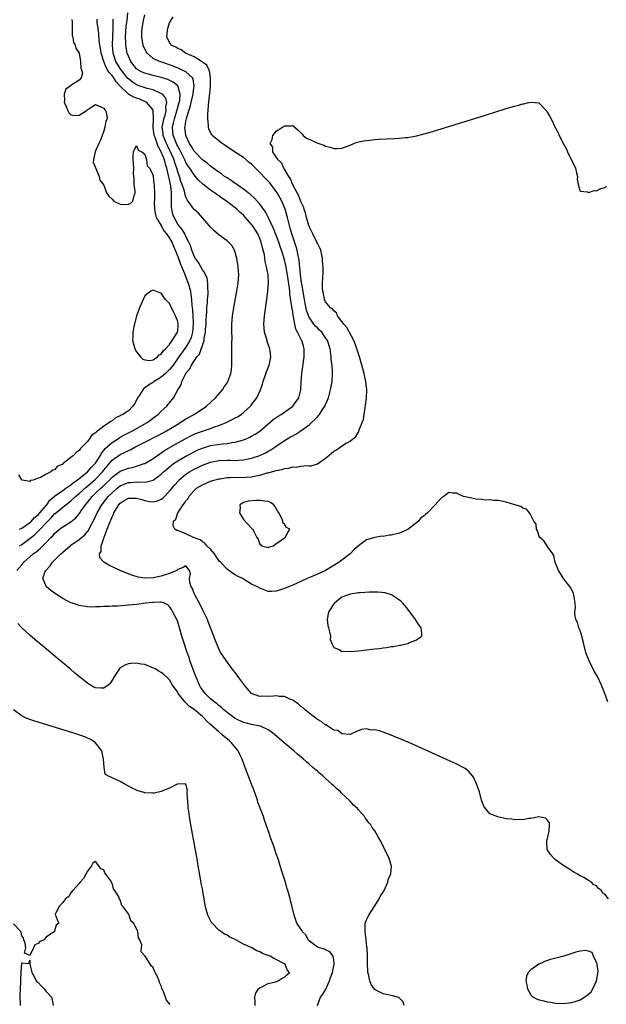
# Model space of a CAD drawing. Units: inches. Extents: x 2628000 to 2631000, y 1494000 to 1497000.
# Drawn here: x 2628441 to 2628583, y 1494267 to 1494507 of the extents above; entities that cross this region are included whole.
import ezdxf

# ---------------------------------------------------------------- set-up
doc = ezdxf.new("R2010")
doc.units = ezdxf.units.IN
doc.header["$MEASUREMENT"] = 0
doc.layers.add('LD26281494_2ft', color=236, linetype='Continuous')

msp = doc.modelspace()

# ---------------------------------------------------------------- linework, layer by layer
at = {"layer": 'LD26281494_2ft'}
for points, elevation in [([(2628439.84, 1494373), (2628441, 1494374.37), (2628441.55, 1494375), (2628443.82, 1494377), (2628444.5, 1494377.5), (2628445, 1494377.96), (2628445.58, 1494378.42), (2628446.16, 1494379), (2628447, 1494379.82), (2628448.11, 1494381), (2628448.57, 1494381.43), (2628449, 1494381.95), (2628450.21, 1494383), (2628451, 1494383.62), (2628453, 1494384.81), (2628454.21, 1494385.79), (2628455.11, 1494386.89), (2628455.5, 1494387.5), (2628456.51, 1494389), (2628457, 1494389.57), (2628458.17, 1494391), (2628459, 1494391.77), (2628460.27, 1494393), (2628460.66, 1494393.34), (2628461.69, 1494394.31), (2628462.35, 1494395), (2628463, 1494395.7), (2628465, 1494397.2), (2628467, 1494397.92), (2628467.9, 1494398.1), (2628469, 1494398.41), (2628470.83, 1494399), (2628471, 1494399.07), (2628473, 1494400.25), (2628474.61, 1494401.39), (2628475, 1494401.62), (2628475.82, 1494402.18), (2628479, 1494404.05), (2628481, 1494405.17), (2628482.21, 1494405.79), (2628483, 1494406.16), (2628483.6, 1494406.4), (2628485, 1494406.92), (2628487, 1494407.59), (2628487.94, 1494407.94), (2628489, 1494408.29), (2628490.79, 1494409), (2628492.28, 1494409.72), (2628493, 1494410.14), (2628493.56, 1494410.44), (2628494.42, 1494411), (2628495, 1494411.46), (2628496.69, 1494413), (2628496.84, 1494413.16), (2628497.71, 1494414.29), (2628498.25, 1494415), (2628499.14, 1494417), (2628499.61, 1494418.39), (2628499.79, 1494419), (2628500.63, 1494421.37), (2628501.3, 1494423), (2628501.34, 1494423.34), (2628501.66, 1494425), (2628501.49, 1494426.51), (2628501.4, 1494427), (2628500.79, 1494428.79), (2628500.75, 1494429), (2628500.16, 1494431), (2628500.06, 1494432.06), (2628499.94, 1494433), (2628500.11, 1494435), (2628500.68, 1494439), (2628500.96, 1494441.04), (2628501.12, 1494442.88), (2628501.02, 1494445), (2628500.64, 1494447), (2628500.3, 1494448.3), (2628500.09, 1494449.91), (2628499.83, 1494451), (2628499.61, 1494451.61), (2628499.33, 1494453), (2628499, 1494453.84), (2628498.49, 1494455), (2628497.91, 1494455.91), (2628497.23, 1494457), (2628497, 1494457.31), (2628495, 1494459.57), (2628494.2, 1494460.2), (2628493.42, 1494461), (2628493, 1494461.36), (2628490.89, 1494463), (2628489.73, 1494463.73), (2628489, 1494464.28), (2628488.56, 1494464.56), (2628487.98, 1494465), (2628487, 1494465.65), (2628485.11, 1494467.11), (2628484.08, 1494468.08), (2628483.32, 1494469), (2628483, 1494469.35), (2628481.92, 1494471), (2628481.53, 1494471.53), (2628481, 1494472.42), (2628480.74, 1494473), (2628479.5, 1494475.5), (2628479, 1494476.33), (2628478.79, 1494476.79), (2628478.67, 1494477), (2628478.23, 1494478.23), (2628477.86, 1494479), (2628477.69, 1494481), (2628477.98, 1494482.02), (2628478.18, 1494483), (2628478.82, 1494485), (2628479.39, 1494487), (2628479.49, 1494487.49), (2628479.62, 1494489), (2628479.04, 1494491.04), (2628477.93, 1494491.93), (2628476.58, 1494492.58), (2628475, 1494493.11), (2628473, 1494493.61), (2628472.15, 1494493.85), (2628471, 1494494.12), (2628470.38, 1494494.38), (2628469.26, 1494495), (2628469.1, 1494495.1), (2628469, 1494495.2), (2628467.61, 1494497), (2628467, 1494498.28), (2628466.72, 1494499), (2628466.42, 1494500.42), (2628466.36, 1494501), (2628466.38, 1494501.62), (2628466.3, 1494503), (2628466.47, 1494505.53), (2628466.66, 1494507), (2628466.82, 1494508.82)], 7990), ([(2628440.45, 1494379), (2628441, 1494379.33), (2628443, 1494380.76), (2628444.23, 1494381.77), (2628445, 1494382.51), (2628447.35, 1494385), (2628448.18, 1494385.82), (2628449, 1494386.75), (2628449.15, 1494386.85), (2628451, 1494388.43), (2628451.73, 1494389), (2628452.48, 1494389.52), (2628453, 1494389.93), (2628454.11, 1494391), (2628455, 1494391.74), (2628456.7, 1494393.3), (2628457, 1494393.52), (2628459, 1494395.21), (2628460.69, 1494397), (2628461, 1494397.41), (2628463, 1494399.83), (2628465, 1494401.26), (2628466.21, 1494401.79), (2628467, 1494402.23), (2628467.55, 1494402.45), (2628468.54, 1494403), (2628471, 1494404.21), (2628474.17, 1494405.83), (2628475, 1494406.28), (2628476.26, 1494407), (2628479, 1494408.66), (2628479.6, 1494409), (2628481, 1494409.89), (2628482.97, 1494411), (2628486.01, 1494413), (2628488.23, 1494415), (2628489.88, 1494417), (2628490.3, 1494417.7), (2628491, 1494418.7), (2628491.19, 1494419), (2628491.97, 1494421), (2628492.11, 1494421.89), (2628492.21, 1494423), (2628492.19, 1494424.19), (2628492.21, 1494425), (2628492.2, 1494428.2), (2628492.22, 1494429.78), (2628492.18, 1494431), (2628492.17, 1494432.17), (2628492.2, 1494433), (2628492.36, 1494435), (2628492.6, 1494436.6), (2628493.4, 1494441), (2628493.71, 1494443), (2628493.84, 1494445), (2628493.71, 1494447), (2628493.64, 1494447.64), (2628493.39, 1494449), (2628493, 1494450.56), (2628492.83, 1494451), (2628492.15, 1494452.15), (2628491.34, 1494453), (2628491, 1494453.29), (2628489, 1494454.75), (2628487.82, 1494455.82), (2628487, 1494456.59), (2628486.68, 1494457), (2628484.02, 1494460.02), (2628482.95, 1494461), (2628481.52, 1494463), (2628481.29, 1494463.29), (2628481, 1494463.95), (2628480.74, 1494464.74), (2628480.72, 1494465), (2628480.62, 1494465.38), (2628480.1, 1494467), (2628479.79, 1494467.79), (2628479.41, 1494469), (2628479, 1494470.12), (2628478.76, 1494471), (2628478.32, 1494472.32), (2628478.11, 1494473), (2628477.17, 1494475.17), (2628477, 1494475.49), (2628476.5, 1494476.5), (2628476.28, 1494477), (2628475.48, 1494479), (2628475.45, 1494479.45), (2628475.24, 1494481), (2628475.51, 1494482.49), (2628475.63, 1494483), (2628475.92, 1494483.92), (2628476.16, 1494485), (2628476.09, 1494485.91), (2628476.32, 1494487), (2628476.07, 1494488.07), (2628475.26, 1494489), (2628475, 1494489.19), (2628474.7, 1494489.3), (2628473, 1494490.05), (2628471.58, 1494490.42), (2628469.89, 1494491), (2628469, 1494491.33), (2628467.98, 1494491.98), (2628467, 1494492.79), (2628466.89, 1494492.89), (2628465.2, 1494495), (2628465, 1494495.3), (2628463.95, 1494497), (2628463.28, 1494499), (2628463.11, 1494501), (2628463.31, 1494505), (2628463.3, 1494506.7), (2628463.32, 1494507.32)], 7988), ([(2628440.51, 1494383), (2628441, 1494383.27), (2628441.84, 1494383.84), (2628443, 1494384.67), (2628443.37, 1494385), (2628444.12, 1494385.88), (2628445, 1494386.56), (2628445.4, 1494387), (2628447.1, 1494389), (2628447.89, 1494390.11), (2628449, 1494391.06), (2628451, 1494392.47), (2628451.78, 1494393), (2628452.45, 1494393.55), (2628453, 1494393.86), (2628453.61, 1494394.39), (2628454.49, 1494395), (2628457.04, 1494397), (2628457.95, 1494398.05), (2628458.91, 1494399), (2628459, 1494399.13), (2628460.17, 1494401), (2628460.44, 1494401.56), (2628461, 1494402.21), (2628461.34, 1494402.66), (2628463, 1494404.19), (2628464.3, 1494405), (2628464.71, 1494405.29), (2628466, 1494406), (2628467.95, 1494407), (2628471.54, 1494409), (2628473.51, 1494410.49), (2628474.25, 1494411), (2628475, 1494411.81), (2628476.34, 1494413), (2628476.59, 1494413.41), (2628477, 1494413.83), (2628477.95, 1494415), (2628479.06, 1494417), (2628479.8, 1494418.2), (2628480.03, 1494419), (2628480.95, 1494420.95), (2628481, 1494421.03), (2628481.93, 1494422.07), (2628482.32, 1494423), (2628483.67, 1494425), (2628484.29, 1494425.71), (2628485.42, 1494429), (2628485.46, 1494429.46), (2628485.77, 1494431), (2628485.8, 1494431.8), (2628485.9, 1494433), (2628485.92, 1494434.08), (2628485.97, 1494435), (2628486.07, 1494436.07), (2628486.11, 1494437), (2628486.26, 1494438.26), (2628486.29, 1494439), (2628486.42, 1494440.42), (2628486.41, 1494441), (2628486.32, 1494441.68), (2628486.34, 1494443), (2628486.16, 1494444.16), (2628485.55, 1494445.55), (2628485, 1494446.24), (2628484.02, 1494448.02), (2628483.3, 1494449), (2628483, 1494449.57), (2628482.47, 1494451), (2628482.13, 1494452.13), (2628481.72, 1494453), (2628481, 1494454.34), (2628480.7, 1494455), (2628480.08, 1494456.08), (2628479.3, 1494457), (2628479, 1494457.39), (2628478.1, 1494459), (2628477.82, 1494459.82), (2628477.58, 1494461), (2628477.52, 1494461.52), (2628477.52, 1494463), (2628477.48, 1494463.48), (2628477.49, 1494465), (2628477.29, 1494466.71), (2628477, 1494468.18), (2628476.84, 1494468.84), (2628476.79, 1494469.21), (2628476.34, 1494471), (2628476, 1494472), (2628475.75, 1494473), (2628475, 1494475.02), (2628474.25, 1494476.25), (2628474.01, 1494477), (2628473.5, 1494478.5), (2628473.3, 1494479), (2628473, 1494481), (2628473.07, 1494482.93), (2628473.11, 1494483.11), (2628473.06, 1494485), (2628473, 1494485.13), (2628471.48, 1494487), (2628471.19, 1494487.19), (2628469.78, 1494487.78), (2628469, 1494488.08), (2628468.29, 1494488.29), (2628467, 1494489.05), (2628465, 1494490.98), (2628464.02, 1494492.02), (2628463.46, 1494493), (2628463, 1494493.61), (2628462.29, 1494494.29), (2628461.94, 1494495), (2628461.57, 1494495.57), (2628460.98, 1494496.98), (2628460.38, 1494499), (2628460.21, 1494500.21), (2628460.06, 1494501), (2628459.9, 1494502.1), (2628459.82, 1494503.82), (2628459.63, 1494505), (2628459.41, 1494506.59), (2628459.35, 1494507.35)], 7986), ([(2628534.13, 1494267), (2628533.86, 1494267.86), (2628532.88, 1494268.88), (2628532.52, 1494269), (2628531, 1494269.44), (2628529, 1494269.82), (2628527.26, 1494270.74), (2628527, 1494270.86), (2628526.92, 1494270.92), (2628526.12, 1494272.12), (2628525.76, 1494273), (2628525.42, 1494274.58), (2628525.31, 1494275), (2628525.28, 1494275.28), (2628525.21, 1494277.21), (2628525.2, 1494279), (2628525.11, 1494281), (2628525, 1494281.87), (2628524.9, 1494283), (2628524.61, 1494285), (2628524.67, 1494287), (2628525, 1494287.82), (2628525.56, 1494289), (2628526.13, 1494289.87), (2628527, 1494291.28), (2628528.09, 1494293), (2628528.34, 1494293.66), (2628529, 1494294.59), (2628529.16, 1494294.84), (2628529.55, 1494295.55), (2628530.19, 1494297), (2628530.25, 1494297.75), (2628530.93, 1494299), (2628531.04, 1494301), (2628531, 1494301.16), (2628530.38, 1494303), (2628529.95, 1494303.95), (2628528.43, 1494307), (2628527.87, 1494307.87), (2628527.35, 1494309), (2628527, 1494309.5), (2628526.36, 1494310.36), (2628526.04, 1494311), (2628525.5, 1494311.5), (2628525, 1494312.31), (2628524.68, 1494312.68), (2628524.51, 1494313), (2628523, 1494314.68), (2628522.74, 1494315), (2628521.77, 1494315.77), (2628521, 1494316.74), (2628520.86, 1494316.86), (2628520.77, 1494317), (2628519, 1494318.65), (2628518.81, 1494318.81), (2628518.67, 1494319), (2628517.73, 1494319.73), (2628517, 1494320.5), (2628516.72, 1494320.72), (2628516.48, 1494321), (2628515, 1494322.29), (2628514.24, 1494323), (2628513.55, 1494323.55), (2628513, 1494324.06), (2628512.47, 1494324.47), (2628511.94, 1494325), (2628511, 1494325.8), (2628510.33, 1494326.33), (2628509.62, 1494327), (2628508.19, 1494328.19), (2628507.29, 1494329), (2628504.94, 1494331), (2628502.56, 1494333), (2628501.7, 1494333.7), (2628501, 1494334.15), (2628499.13, 1494335), (2628499.04, 1494335.04), (2628497.38, 1494335.38), (2628497, 1494335.4), (2628495.74, 1494335.74), (2628495, 1494335.9), (2628493, 1494336.87), (2628491, 1494338.37), (2628490.25, 1494339), (2628489.62, 1494339.62), (2628489, 1494340.05), (2628488.52, 1494340.52), (2628487.85, 1494341), (2628487, 1494341.7), (2628486.35, 1494342.35), (2628485.66, 1494343), (2628485, 1494343.86), (2628484.55, 1494344.55), (2628484.32, 1494345), (2628483.48, 1494347), (2628483.35, 1494347.35), (2628483, 1494348.18), (2628482.48, 1494349.52), (2628481.94, 1494351), (2628481.75, 1494351.75), (2628481.27, 1494353), (2628481, 1494353.96), (2628480.61, 1494355), (2628480.25, 1494356.25), (2628480.01, 1494357), (2628479.45, 1494359), (2628479, 1494360.44), (2628478.76, 1494361), (2628477.76, 1494363), (2628477.45, 1494363.45), (2628477, 1494364.2), (2628476.56, 1494364.56), (2628475.74, 1494365), (2628475, 1494365.24), (2628474.79, 1494365.21), (2628473, 1494365.18), (2628472.84, 1494365.16), (2628471.16, 1494365), (2628469, 1494364.71), (2628467, 1494364.5), (2628464.3, 1494364.3), (2628463, 1494364.25), (2628462.19, 1494364.19), (2628461, 1494364.18), (2628460.1, 1494364.1), (2628459, 1494364.12), (2628458.07, 1494364.07), (2628457, 1494364.12), (2628455, 1494364.4), (2628454.58, 1494364.58), (2628453.38, 1494365), (2628453, 1494365.12), (2628451, 1494366.12), (2628449.24, 1494367.24), (2628448.09, 1494368.09), (2628447.01, 1494369), (2628446.14, 1494371), (2628446.72, 1494372.72), (2628446.85, 1494373), (2628447.93, 1494374.07), (2628448.52, 1494375), (2628449, 1494375.45), (2628450.51, 1494377), (2628451, 1494377.47), (2628452.78, 1494379), (2628453, 1494379.17), (2628455, 1494380.51), (2628456.35, 1494381.65), (2628457, 1494382.43), (2628457.25, 1494382.75), (2628457.76, 1494383.76), (2628458.63, 1494385.37), (2628459.36, 1494387), (2628460.49, 1494389), (2628462.08, 1494391), (2628463, 1494391.92), (2628464.24, 1494393), (2628465, 1494393.61), (2628465.99, 1494394.01), (2628467, 1494394.4), (2628467.58, 1494394.42), (2628469, 1494394.58), (2628469.47, 1494394.53), (2628471.41, 1494394.59), (2628473, 1494394.98), (2628475, 1494396.42), (2628475.57, 1494397), (2628476.31, 1494397.69), (2628477, 1494398.25), (2628477.98, 1494399), (2628479, 1494399.67), (2628481, 1494400.82), (2628482.41, 1494401.59), (2628483, 1494401.9), (2628483.75, 1494402.25), (2628485, 1494402.79), (2628487, 1494403.4), (2628487.49, 1494403.49), (2628489.87, 1494403.87), (2628491, 1494403.95), (2628492.18, 1494404.18), (2628493, 1494404.27), (2628494.75, 1494404.76), (2628495, 1494404.81), (2628495.5, 1494405), (2628496.55, 1494405.45), (2628497, 1494405.67), (2628497.85, 1494406.16), (2628499, 1494406.94), (2628502.26, 1494409.74), (2628503.44, 1494410.56), (2628504.16, 1494411), (2628506.99, 1494413), (2628507.86, 1494414.14), (2628508.45, 1494415), (2628509, 1494417), (2628509.09, 1494418.91), (2628509.23, 1494421), (2628509.81, 1494425), (2628509.8, 1494427), (2628509.59, 1494427.59), (2628509.2, 1494429), (2628509.11, 1494429.11), (2628508.19, 1494431), (2628507.75, 1494431.75), (2628507.5, 1494433), (2628507.19, 1494434.81), (2628507.11, 1494435.11), (2628507, 1494435.99), (2628506.84, 1494436.84), (2628506.82, 1494437.18), (2628506.31, 1494440.31), (2628506.28, 1494441), (2628506.2, 1494441.8), (2628505.87, 1494443.87), (2628505.72, 1494445), (2628505.32, 1494447.32), (2628504.9, 1494449), (2628504.28, 1494451), (2628503.94, 1494451.94), (2628503.59, 1494453), (2628502.33, 1494456.33), (2628501.14, 1494458.86), (2628501.06, 1494459.06), (2628500.39, 1494460.39), (2628499.89, 1494461), (2628499, 1494462.23), (2628498.36, 1494463), (2628497.71, 1494463.71), (2628497, 1494464.31), (2628496.66, 1494464.66), (2628496.17, 1494465), (2628495, 1494465.88), (2628493.38, 1494467), (2628493.17, 1494467.17), (2628493, 1494467.26), (2628492.02, 1494468.02), (2628491, 1494468.61), (2628490.42, 1494469), (2628489.62, 1494469.62), (2628489, 1494469.99), (2628487.63, 1494471), (2628487.28, 1494471.28), (2628487, 1494471.46), (2628486.19, 1494472.19), (2628485, 1494473.07), (2628483.13, 1494475), (2628483, 1494475.15), (2628482.32, 1494476.32), (2628481.87, 1494477), (2628480.96, 1494479), (2628480.77, 1494481), (2628480.82, 1494481.18), (2628481, 1494482.43), (2628481.13, 1494483.13), (2628481.71, 1494485), (2628482.05, 1494485.95), (2628482.27, 1494487), (2628482.74, 1494489), (2628482.74, 1494489.26), (2628483.02, 1494491.02), (2628482.74, 1494492.74), (2628482.58, 1494493), (2628481, 1494494.45), (2628479.94, 1494495), (2628479.3, 1494495.3), (2628477.86, 1494495.86), (2628477, 1494496.17), (2628474.88, 1494496.88), (2628474.57, 1494497), (2628473, 1494497.76), (2628471.55, 1494499), (2628471.32, 1494499.32), (2628470.7, 1494500.7), (2628470.6, 1494501), (2628470.35, 1494502.35), (2628470.25, 1494503), (2628470.28, 1494504.28), (2628470.32, 1494505), (2628470.43, 1494505.57), (2628470.66, 1494507), (2628471, 1494508.4)], 7992), ([(2628583.87, 1494293), (2628583, 1494294.09), (2628582.42, 1494294.42), (2628582.18, 1494295), (2628581.44, 1494295.44), (2628581, 1494296.09), (2628580.34, 1494296.34), (2628579.76, 1494297), (2628579, 1494297.43), (2628577.85, 1494298.15), (2628577, 1494298.57), (2628576.38, 1494299), (2628575.42, 1494299.42), (2628574.24, 1494300.24), (2628573, 1494301.01), (2628571, 1494302.47), (2628570.44, 1494303), (2628569.76, 1494303.76), (2628568.99, 1494305), (2628568.89, 1494307), (2628569.47, 1494309.47), (2628569.52, 1494311), (2628569.49, 1494311.49), (2628569, 1494312.19), (2628568.59, 1494312.59), (2628566.95, 1494312.95), (2628565, 1494312.52), (2628564.53, 1494312.53), (2628563, 1494312.2), (2628562.31, 1494312.31), (2628561, 1494312.23), (2628560.38, 1494312.38), (2628559, 1494312.49), (2628556.91, 1494312.91), (2628555, 1494313.69), (2628553.91, 1494315), (2628553.52, 1494315.52), (2628553, 1494317.01), (2628552.47, 1494319), (2628552.1, 1494320.1), (2628551.75, 1494321), (2628551, 1494322.6), (2628550.72, 1494323), (2628549.94, 1494323.94), (2628549, 1494324.71), (2628548.82, 1494324.82), (2628547, 1494325.76), (2628535.1, 1494331.1), (2628533.69, 1494331.69), (2628533, 1494332), (2628532.26, 1494332.26), (2628531, 1494332.84), (2628530.86, 1494332.86), (2628530.54, 1494333), (2628528.14, 1494333.86), (2628527, 1494334.11), (2628526.07, 1494334.07), (2628525, 1494334.35), (2628523.74, 1494334.26), (2628522.34, 1494333.66), (2628520.96, 1494333.04), (2628519, 1494333.15), (2628517.97, 1494333.97), (2628517, 1494334.09), (2628515.52, 1494335), (2628515.24, 1494335.24), (2628515, 1494335.29), (2628514.13, 1494336.13), (2628513, 1494336.69), (2628512.84, 1494336.84), (2628512.61, 1494337), (2628511, 1494338.24), (2628510.07, 1494339), (2628509.53, 1494339.53), (2628509, 1494339.85), (2628508.39, 1494340.39), (2628507, 1494341.35), (2628506.46, 1494341.54), (2628505, 1494342.23), (2628503.74, 1494342.26), (2628503, 1494342.39), (2628502.36, 1494342.36), (2628501, 1494342.25), (2628499.67, 1494342.33), (2628499, 1494342.28), (2628497, 1494342.99), (2628496.08, 1494344.08), (2628495.23, 1494345), (2628495, 1494345.33), (2628493.76, 1494347), (2628493.49, 1494347.49), (2628493, 1494348.09), (2628492.62, 1494348.62), (2628492.29, 1494349), (2628490.81, 1494351), (2628490.06, 1494352.06), (2628489.45, 1494353), (2628489, 1494353.84), (2628488.09, 1494356.09), (2628487.81, 1494357), (2628486.43, 1494360.43), (2628486.23, 1494361), (2628485.27, 1494363), (2628485, 1494363.48), (2628484.51, 1494364.51), (2628483.13, 1494367), (2628483, 1494367.33), (2628482.58, 1494368.58), (2628482.3, 1494369), (2628481.92, 1494370.08), (2628481.9, 1494371), (2628482.13, 1494372.13), (2628481.88, 1494373), (2628481, 1494374.13), (2628480.34, 1494373.66), (2628479, 1494373.19), (2628478.8, 1494373), (2628477, 1494372.25), (2628475.95, 1494371.95), (2628475, 1494371.59), (2628473, 1494371.15), (2628471, 1494371.12), (2628469.38, 1494371.38), (2628467.82, 1494371.82), (2628466.39, 1494372.39), (2628464.99, 1494372.99), (2628462.26, 1494374.26), (2628461.01, 1494375.01), (2628460.02, 1494376.02), (2628459.98, 1494377), (2628460.39, 1494377.61), (2628460.39, 1494379), (2628461, 1494380.78), (2628461.09, 1494381.09), (2628461.83, 1494383), (2628462.28, 1494384.28), (2628463, 1494386.02), (2628463.33, 1494386.67), (2628463.45, 1494387), (2628464.68, 1494389), (2628465, 1494389.36), (2628465.99, 1494390.01), (2628467, 1494390.6), (2628467.39, 1494390.61), (2628469, 1494390.61), (2628470.26, 1494390.26), (2628471, 1494390.03), (2628472.23, 1494389.77), (2628473, 1494389.67), (2628474.07, 1494389.94), (2628475, 1494390.33), (2628475.37, 1494390.63), (2628477, 1494392.31), (2628478.21, 1494393.79), (2628479.15, 1494394.85), (2628479.3, 1494395), (2628481, 1494396.42), (2628481.86, 1494397), (2628483, 1494397.67), (2628483.9, 1494398.1), (2628485, 1494398.65), (2628487, 1494399.38), (2628489, 1494399.77), (2628491, 1494399.84), (2628491.85, 1494399.85), (2628493, 1494399.8), (2628493.88, 1494399.88), (2628495, 1494399.91), (2628496.19, 1494400.18), (2628497, 1494400.35), (2628498.98, 1494401.02), (2628500.35, 1494401.65), (2628501, 1494402.01), (2628501.65, 1494402.35), (2628502.62, 1494403), (2628503, 1494403.29), (2628505, 1494404.68), (2628506.5, 1494405.5), (2628507, 1494405.82), (2628507.79, 1494406.21), (2628509, 1494407.01), (2628511, 1494408.5), (2628511.55, 1494409), (2628512.33, 1494409.67), (2628513, 1494410.44), (2628513.28, 1494410.72), (2628513.49, 1494411), (2628514.4, 1494412.4), (2628514.82, 1494413), (2628515, 1494413.45), (2628515.5, 1494414.5), (2628515.69, 1494415), (2628516.23, 1494417), (2628516.58, 1494419), (2628516.67, 1494420.67), (2628516.71, 1494421), (2628516.71, 1494421.29), (2628516.59, 1494423), (2628516.38, 1494424.38), (2628516.37, 1494425), (2628516.3, 1494425.7), (2628516.09, 1494427), (2628515.45, 1494429), (2628515, 1494429.68), (2628514.07, 1494431), (2628513.55, 1494431.55), (2628513, 1494432.07), (2628512.54, 1494432.54), (2628512.18, 1494433), (2628511, 1494434.71), (2628510.86, 1494435), (2628510.39, 1494436.39), (2628510.03, 1494438.03), (2628509.85, 1494439), (2628509.22, 1494442.78), (2628509.18, 1494443.18), (2628509, 1494444.4), (2628508.91, 1494445.09), (2628508.59, 1494448.59), (2628508.51, 1494449), (2628508.35, 1494449.65), (2628508.1, 1494451), (2628507.86, 1494451.86), (2628507, 1494454.29), (2628506.76, 1494455), (2628506.39, 1494456.39), (2628506.2, 1494457), (2628505.72, 1494459), (2628505.18, 1494461), (2628505, 1494461.45), (2628504.32, 1494463), (2628503.85, 1494463.85), (2628503.2, 1494465), (2628503, 1494465.32), (2628501.39, 1494467.39), (2628501, 1494467.84), (2628500.42, 1494468.42), (2628499, 1494469.97), (2628497.47, 1494471.47), (2628497, 1494471.99), (2628496.42, 1494472.42), (2628495, 1494473.61), (2628492.84, 1494475), (2628490.56, 1494476.56), (2628489.82, 1494477), (2628487.42, 1494479), (2628487.25, 1494479.25), (2628487, 1494479.69), (2628486.61, 1494480.61), (2628486.5, 1494481), (2628486.52, 1494481.48), (2628486.35, 1494483), (2628486.33, 1494484.33), (2628486.42, 1494485), (2628486.47, 1494486.47), (2628486.57, 1494487), (2628486.7, 1494488.7), (2628486.81, 1494489.19), (2628486.95, 1494491), (2628486.99, 1494493), (2628486.71, 1494494.71), (2628486.07, 1494496.07), (2628485, 1494496.85), (2628484.93, 1494496.93), (2628484.79, 1494497), (2628483, 1494498.11), (2628480.89, 1494499), (2628479.84, 1494499.84), (2628479, 1494500.16), (2628478.5, 1494500.5), (2628477.42, 1494501), (2628477.28, 1494501.28), (2628477, 1494501.6), (2628476.36, 1494503), (2628476.53, 1494504.53), (2628476.57, 1494505), (2628477, 1494506.4), (2628477.9, 1494507.9)], 7994), ([(2628453.22, 1494507.22), (2628453.32, 1494506.68), (2628453.29, 1494505), (2628453.32, 1494503.32), (2628453.45, 1494503), (2628453.63, 1494501.63), (2628454.01, 1494501), (2628454.21, 1494500.21), (2628455, 1494499.04), (2628455.32, 1494497), (2628455.38, 1494495.38), (2628455.58, 1494495), (2628455.78, 1494494.22), (2628455.5, 1494493), (2628455, 1494492.41), (2628453, 1494491.16), (2628452.82, 1494491), (2628451.77, 1494490.23), (2628451.37, 1494489), (2628451.45, 1494487.45), (2628451.38, 1494487), (2628451.72, 1494486.28), (2628452.21, 1494485), (2628452.45, 1494484.46), (2628453, 1494484.02), (2628453.82, 1494483.82), (2628455, 1494483.88), (2628456.71, 1494485), (2628456.86, 1494485.14), (2628458.08, 1494485.92), (2628459, 1494486.54), (2628461, 1494485.65), (2628461.23, 1494485.23), (2628461.49, 1494485), (2628461.76, 1494483.76), (2628461.81, 1494483), (2628461.53, 1494482.47), (2628461.28, 1494481), (2628461, 1494480.09), (2628460.61, 1494479), (2628460.17, 1494477.83), (2628459.78, 1494477), (2628459, 1494475.22), (2628458.87, 1494475), (2628458.6, 1494473.4), (2628458.47, 1494473), (2628458.44, 1494472.44), (2628459.85, 1494469), (2628460.06, 1494468.06), (2628461, 1494466.88), (2628461.63, 1494465), (2628462.21, 1494464.21), (2628463, 1494463.41), (2628463.48, 1494463), (2628465, 1494462.23), (2628465.82, 1494462.18), (2628467, 1494462.25), (2628467.55, 1494462.46), (2628468.05, 1494463), (2628468.37, 1494464.37), (2628468.66, 1494465), (2628468.64, 1494465.36), (2628468.43, 1494467), (2628468.39, 1494468.39), (2628468.31, 1494469), (2628468.26, 1494469.74), (2628468.31, 1494471), (2628468.26, 1494472.26), (2628468.14, 1494473), (2628468.15, 1494473.85), (2628468.23, 1494475), (2628469, 1494476.5), (2628469.35, 1494475.35), (2628470.25, 1494475), (2628471, 1494474.41), (2628471.38, 1494473), (2628471.59, 1494471.59), (2628472.1, 1494471), (2628473, 1494469.29), (2628473.05, 1494469), (2628473.2, 1494467.2), (2628473.25, 1494467), (2628473.28, 1494466.72), (2628473.33, 1494465), (2628473.31, 1494463.31), (2628473.28, 1494462.72), (2628473.34, 1494461), (2628473.6, 1494459.6), (2628473.75, 1494459), (2628474.95, 1494457), (2628475, 1494456.95), (2628475.67, 1494455.67), (2628476.23, 1494455), (2628477, 1494453.98), (2628477.54, 1494453), (2628477.97, 1494451.97), (2628478.4, 1494451), (2628479, 1494449.51), (2628479.64, 1494447.64), (2628480.63, 1494445.37), (2628480.82, 1494444.82), (2628481, 1494444.44), (2628481.58, 1494443), (2628482.08, 1494441), (2628482.22, 1494440.22), (2628482.36, 1494439), (2628482.45, 1494437.55), (2628482.6, 1494436.6), (2628482.69, 1494435), (2628482.76, 1494433.24), (2628482.79, 1494433), (2628482.63, 1494431), (2628482.26, 1494429.74), (2628481.97, 1494429), (2628481, 1494427.41), (2628479.29, 1494425), (2628477.85, 1494423), (2628477, 1494421.93), (2628476.04, 1494421), (2628475, 1494420.08), (2628473.24, 1494419), (2628473.11, 1494418.89), (2628471.88, 1494418.12), (2628471, 1494417.45), (2628470.71, 1494417.29), (2628470.48, 1494417), (2628469.66, 1494415.66), (2628469.24, 1494415), (2628469, 1494414.48), (2628468.46, 1494413.54), (2628468.07, 1494413), (2628467, 1494411.9), (2628465.65, 1494411), (2628465.22, 1494410.78), (2628465, 1494410.63), (2628463.87, 1494410.13), (2628463, 1494409.43), (2628462.7, 1494409.3), (2628462.39, 1494409), (2628461, 1494408.1), (2628459.58, 1494407), (2628459.22, 1494406.78), (2628459, 1494406.48), (2628458.06, 1494405.94), (2628457.44, 1494405), (2628457, 1494404.36), (2628455.69, 1494403), (2628455.31, 1494402.69), (2628455, 1494402.18), (2628454.26, 1494401.74), (2628453.64, 1494401), (2628453, 1494400.5), (2628451.14, 1494399), (2628451.05, 1494398.95), (2628451, 1494398.89), (2628449.68, 1494398.32), (2628449, 1494397.53), (2628448.58, 1494397.42), (2628448.14, 1494397), (2628447, 1494396.45), (2628445.61, 1494395.61), (2628445, 1494395.44), (2628443.8, 1494395), (2628443.14, 1494394.86), (2628443, 1494394.66), (2628441.14, 1494395), (2628441.03, 1494395.03), (2628441, 1494395.09), (2628440.28, 1494396.28)], 7984), ([(2628583.71, 1494341), (2628582.99, 1494343), (2628582.2, 1494345), (2628581.27, 1494347), (2628580.4, 1494348.4), (2628580.13, 1494349), (2628579.29, 1494350.71), (2628579.09, 1494351.09), (2628579, 1494351.35), (2628578.52, 1494352.52), (2628578.39, 1494353), (2628577.87, 1494355), (2628577.74, 1494355.74), (2628577.4, 1494357), (2628577, 1494358.31), (2628576.71, 1494359), (2628576.31, 1494360.31), (2628575.98, 1494361), (2628575.69, 1494362.31), (2628575.69, 1494363), (2628575.85, 1494363.85), (2628575.76, 1494365), (2628575.5, 1494366.5), (2628575.48, 1494367), (2628575.37, 1494367.37), (2628574.75, 1494368.75), (2628572.93, 1494371), (2628572.2, 1494372.2), (2628571.69, 1494373), (2628571, 1494374.76), (2628570.92, 1494375), (2628570.6, 1494376.6), (2628570.34, 1494377), (2628569, 1494378.92), (2628568.92, 1494379), (2628568.17, 1494380.17), (2628567.14, 1494381), (2628567, 1494381.28), (2628566.63, 1494382.63), (2628566.36, 1494383), (2628566.28, 1494384.28), (2628565.74, 1494385), (2628565, 1494386.44), (2628564.69, 1494387), (2628563.94, 1494387.94), (2628563, 1494388.13), (2628562.54, 1494388.54), (2628561.11, 1494389), (2628559, 1494389.61), (2628557.86, 1494389.86), (2628557, 1494389.99), (2628556, 1494390), (2628555, 1494390.16), (2628553.87, 1494390.13), (2628553, 1494390.29), (2628551.63, 1494390.37), (2628550.62, 1494390.62), (2628549, 1494390.9), (2628548.59, 1494391), (2628547.5, 1494391.5), (2628547, 1494391.79), (2628545.84, 1494391.84), (2628545, 1494392), (2628543.79, 1494391), (2628543.28, 1494390.72), (2628543, 1494390.43), (2628541.7, 1494389), (2628539.79, 1494387), (2628539.36, 1494386.64), (2628539, 1494386.3), (2628538.23, 1494385.77), (2628537.65, 1494385), (2628535.06, 1494382.94), (2628533, 1494382.07), (2628531, 1494381.59), (2628530.46, 1494381.54), (2628529, 1494381.29), (2628528.7, 1494381.3), (2628527, 1494380.98), (2628525, 1494380.45), (2628523, 1494378.94), (2628521.95, 1494378.05), (2628520.95, 1494377), (2628519, 1494375.52), (2628518.34, 1494375), (2628517, 1494374.15), (2628515, 1494372.98), (2628513, 1494372.05), (2628511.31, 1494371.31), (2628510.54, 1494371), (2628509, 1494370.25), (2628508.1, 1494369.9), (2628507, 1494369.37), (2628506, 1494369), (2628505, 1494368.56), (2628504.31, 1494368.31), (2628503, 1494367.89), (2628501.86, 1494367.86), (2628501, 1494367.86), (2628499, 1494368.65), (2628498.45, 1494369), (2628497, 1494369.67), (2628495, 1494370.87), (2628494.8, 1494371), (2628493.56, 1494371.56), (2628493, 1494371.95), (2628492.32, 1494372.32), (2628491.46, 1494373), (2628491, 1494373.28), (2628489.4, 1494375), (2628489.19, 1494375.19), (2628489, 1494375.43), (2628488.4, 1494376.4), (2628487.96, 1494377), (2628487, 1494378.13), (2628486.09, 1494379), (2628485.61, 1494379.61), (2628485, 1494379.99), (2628484.43, 1494380.43), (2628482.82, 1494381), (2628481, 1494381.9), (2628479, 1494382.7), (2628478.75, 1494382.75), (2628478.33, 1494383), (2628477.86, 1494383.86), (2628477.99, 1494385), (2628478.52, 1494385.48), (2628479, 1494387), (2628480.33, 1494389), (2628480.66, 1494389.34), (2628481, 1494389.98), (2628481.51, 1494390.49), (2628481.71, 1494391), (2628483, 1494392.45), (2628483.59, 1494393), (2628485, 1494393.87), (2628487, 1494394.71), (2628487.89, 1494395), (2628489, 1494395.3), (2628489.34, 1494395.34), (2628491, 1494395.63), (2628491.62, 1494395.62), (2628493, 1494395.67), (2628495, 1494395.62), (2628495.7, 1494395.7), (2628497, 1494395.77), (2628498.04, 1494396.04), (2628499, 1494396.22), (2628500.74, 1494396.74), (2628501, 1494396.8), (2628503, 1494397.36), (2628504.39, 1494397.61), (2628505, 1494397.85), (2628506.07, 1494397.93), (2628507, 1494398.21), (2628507.83, 1494398.17), (2628509, 1494398.38), (2628510.54, 1494398.54), (2628511, 1494398.48), (2628511.52, 1494398.48), (2628513.05, 1494398.95), (2628515, 1494400.31), (2628515.76, 1494401), (2628516.48, 1494401.52), (2628517, 1494402.05), (2628517.67, 1494402.33), (2628518.53, 1494403), (2628519.89, 1494403.89), (2628521, 1494404.49), (2628521.54, 1494405), (2628522.35, 1494405.65), (2628523, 1494406.71), (2628523.13, 1494406.87), (2628523.22, 1494407.22), (2628523.93, 1494409), (2628524.2, 1494409.8), (2628524.36, 1494411), (2628524.61, 1494412.61), (2628524.76, 1494413.24), (2628524.99, 1494415), (2628525.06, 1494417), (2628524.83, 1494419), (2628524.49, 1494420.49), (2628524.4, 1494421), (2628523.86, 1494423), (2628523.25, 1494425), (2628522.61, 1494427), (2628522.18, 1494428.18), (2628521.85, 1494429), (2628520.2, 1494432.2), (2628519.45, 1494433), (2628519, 1494433.68), (2628517.92, 1494435), (2628517.71, 1494435.71), (2628517, 1494436.2), (2628516.69, 1494436.69), (2628516.2, 1494437), (2628515, 1494438.4), (2628514.72, 1494439), (2628514.48, 1494440.48), (2628514.31, 1494441), (2628514.27, 1494441.73), (2628514.28, 1494443), (2628514.4, 1494445.6), (2628514.38, 1494447), (2628514.26, 1494448.26), (2628514.24, 1494449), (2628513.81, 1494451), (2628513.58, 1494451.58), (2628513, 1494452.73), (2628512.9, 1494453), (2628511.89, 1494455), (2628511, 1494456.81), (2628510.93, 1494457), (2628510.36, 1494459), (2628510.08, 1494460.08), (2628509.77, 1494461), (2628509.62, 1494461.62), (2628509, 1494462.88), (2628508.42, 1494464.42), (2628508.06, 1494465), (2628507, 1494466.91), (2628506.44, 1494468.44), (2628506.05, 1494469), (2628505, 1494470.75), (2628504.83, 1494471), (2628504.28, 1494472.28), (2628503.42, 1494473), (2628503, 1494473.66), (2628502.19, 1494475), (2628502.12, 1494476.12), (2628501.55, 1494477), (2628501.96, 1494477.96), (2628502.14, 1494479), (2628503, 1494480.02), (2628504.54, 1494481), (2628504.82, 1494481.18), (2628505, 1494481.32), (2628506.71, 1494481.29), (2628507, 1494481.36), (2628508.3, 1494480.3), (2628509, 1494479.59), (2628509.27, 1494479.27), (2628509.53, 1494479), (2628510.35, 1494478.35), (2628511, 1494478.04), (2628512.71, 1494477.29), (2628513.34, 1494477), (2628514.57, 1494476.57), (2628515, 1494476.39), (2628516.09, 1494476.09), (2628517, 1494475.77), (2628517.82, 1494475.82), (2628519, 1494475.86), (2628521, 1494476.63), (2628521.86, 1494477), (2628522.69, 1494477.31), (2628524.34, 1494477.66), (2628525, 1494477.76), (2628525.85, 1494477.85), (2628527, 1494478), (2628527.92, 1494478.08), (2628529.82, 1494478.18), (2628531.76, 1494478.24), (2628533, 1494478.31), (2628534.46, 1494478.46), (2628535, 1494478.49), (2628535.46, 1494478.54), (2628537.14, 1494478.86), (2628539, 1494479.35), (2628541, 1494479.94), (2628553.93, 1494483.93), (2628559, 1494485.51), (2628560.14, 1494485.86), (2628561, 1494486.14), (2628561.71, 1494486.29), (2628563, 1494486.71), (2628563.3, 1494486.7), (2628564.52, 1494487), (2628565.12, 1494487.12), (2628566.91, 1494486.91), (2628567, 1494486.85), (2628568.79, 1494485), (2628568.88, 1494484.88), (2628569, 1494484.65), (2628569.62, 1494483.62), (2628569.9, 1494483), (2628571, 1494480.77), (2628571.64, 1494479.64), (2628571.91, 1494479), (2628573, 1494476.78), (2628573.65, 1494475.65), (2628573.93, 1494475), (2628575, 1494472.79), (2628575.6, 1494471.6), (2628575.83, 1494471), (2628576.13, 1494469.87), (2628576.33, 1494469), (2628576.24, 1494468.24), (2628576.48, 1494467), (2628577, 1494465.43), (2628578.78, 1494465.22), (2628579, 1494465.08), (2628580.44, 1494465.56), (2628581, 1494465.51), (2628581.99, 1494466.01), (2628583, 1494466.29), (2628583.38, 1494466.62)], 7996), ([(2628513, 1494267), (2628513.77, 1494269), (2628514.31, 1494269.69), (2628515.04, 1494270.96), (2628515.97, 1494273), (2628516.22, 1494273.78), (2628516.66, 1494275), (2628517.11, 1494277), (2628517.12, 1494277.12), (2628517, 1494278.13), (2628516.85, 1494279), (2628516.06, 1494280.06), (2628515, 1494280.55), (2628514.71, 1494280.71), (2628513.54, 1494281), (2628513, 1494281.2), (2628511, 1494282.73), (2628510.75, 1494283), (2628510.18, 1494284.18), (2628509.29, 1494285), (2628509.21, 1494285.21), (2628508.04, 1494287), (2628507.39, 1494289), (2628506.9, 1494291), (2628506.46, 1494292.46), (2628506.36, 1494293), (2628506.16, 1494293.84), (2628505.81, 1494295), (2628505.6, 1494295.6), (2628505.24, 1494297), (2628504.61, 1494299), (2628504.17, 1494300.17), (2628503.97, 1494301), (2628503.5, 1494302.5), (2628503, 1494303.95), (2628502.71, 1494304.71), (2628502.64, 1494305), (2628502.49, 1494305.51), (2628501.7, 1494307.7), (2628501.2, 1494309.2), (2628500.55, 1494311), (2628500.12, 1494312.12), (2628499.85, 1494313), (2628499.09, 1494315.09), (2628498.53, 1494316.53), (2628498.39, 1494317), (2628497.5, 1494319.5), (2628496.94, 1494320.94), (2628495.46, 1494325), (2628494.75, 1494326.75), (2628494.67, 1494327), (2628494.14, 1494328.14), (2628493.73, 1494329), (2628492.11, 1494331), (2628491.51, 1494331.51), (2628490.41, 1494332.41), (2628489.77, 1494333), (2628489, 1494333.62), (2628487, 1494335.45), (2628486.17, 1494336.17), (2628485.42, 1494337), (2628485, 1494337.38), (2628483, 1494339.08), (2628481.86, 1494339.86), (2628481, 1494340.76), (2628480.85, 1494340.85), (2628479.14, 1494343), (2628479, 1494343.29), (2628477.74, 1494345), (2628477, 1494346.33), (2628476.36, 1494347), (2628475.61, 1494347.61), (2628475, 1494348.13), (2628474.43, 1494348.43), (2628473.52, 1494349), (2628472.56, 1494349.44), (2628471, 1494350.02), (2628470.13, 1494350.13), (2628469, 1494350.39), (2628467.68, 1494350.32), (2628467, 1494350.21), (2628466.1, 1494349.9), (2628465, 1494349.23), (2628464.87, 1494349.13), (2628463.46, 1494347), (2628463.32, 1494346.68), (2628462.55, 1494345.45), (2628462.07, 1494345), (2628461, 1494344.27), (2628460.33, 1494344.33), (2628459, 1494344.35), (2628458.57, 1494344.57), (2628457.8, 1494345), (2628457, 1494345.51), (2628453.98, 1494347.98), (2628452.78, 1494349), (2628449.62, 1494351.62), (2628447.98, 1494353), (2628444.17, 1494356.17), (2628443, 1494357.17), (2628441.01, 1494359.01), (2628440.05, 1494360.05)], 7990), ([(2628497.84, 1494267), (2628497.82, 1494267.82), (2628497.74, 1494269), (2628498.05, 1494269.95), (2628498.67, 1494271), (2628499, 1494271.29), (2628499.49, 1494271.49), (2628501, 1494272.3), (2628502.77, 1494272.77), (2628503.42, 1494273), (2628504.41, 1494273.59), (2628505, 1494273.89), (2628505.58, 1494274.42), (2628506.19, 1494275), (2628505.67, 1494275.67), (2628505.15, 1494277), (2628505, 1494277.12), (2628504.71, 1494277.29), (2628503, 1494278.18), (2628502.41, 1494278.41), (2628501.48, 1494279), (2628501.12, 1494279.12), (2628501, 1494279.18), (2628499.66, 1494279.66), (2628499, 1494280.03), (2628498.3, 1494280.3), (2628497.02, 1494281), (2628495, 1494281.89), (2628493, 1494283.01), (2628491.65, 1494283.65), (2628491, 1494284.1), (2628490.38, 1494284.38), (2628489.47, 1494285), (2628489, 1494285.36), (2628487.38, 1494287), (2628487.23, 1494287.23), (2628486.34, 1494289), (2628485.77, 1494291), (2628485.33, 1494293.33), (2628485, 1494295.36), (2628484.73, 1494296.73), (2628484.66, 1494297.34), (2628484.12, 1494300.12), (2628483.99, 1494301), (2628483.78, 1494302.22), (2628482.17, 1494311), (2628481.83, 1494313), (2628481.68, 1494314.32), (2628481.58, 1494315), (2628481.53, 1494315.53), (2628481.3, 1494318.7), (2628481.3, 1494319), (2628481.34, 1494319.34), (2628481, 1494320.89), (2628480.97, 1494320.97), (2628479, 1494320.9), (2628478.87, 1494320.87), (2628477, 1494319.9), (2628475.16, 1494319.16), (2628475, 1494319.08), (2628473.29, 1494318.71), (2628473, 1494318.68), (2628471, 1494318.82), (2628470.85, 1494318.85), (2628469.3, 1494319.3), (2628469, 1494319.45), (2628467.91, 1494319.91), (2628467, 1494320.44), (2628465.93, 1494321), (2628465, 1494321.56), (2628463.94, 1494322.06), (2628463, 1494322.45), (2628461.82, 1494323), (2628461.3, 1494323.3), (2628461.09, 1494325), (2628461.05, 1494325.05), (2628460.95, 1494327), (2628460.64, 1494328.64), (2628460.52, 1494329), (2628459.01, 1494331.01), (2628457.82, 1494331.82), (2628457, 1494332.15), (2628456.42, 1494332.42), (2628454.93, 1494332.93), (2628453.42, 1494333.42), (2628444.24, 1494336.24), (2628442.74, 1494336.74), (2628442.09, 1494337), (2628441, 1494337.58), (2628439, 1494338.99)], 7988), ([(2628477.11, 1494267.11), (2628477, 1494267.35), (2628476.29, 1494268.29), (2628476, 1494269), (2628475.46, 1494270.54), (2628475.14, 1494271.14), (2628475, 1494271.73), (2628474.59, 1494272.59), (2628474.45, 1494273), (2628474.06, 1494273.94), (2628473.54, 1494275), (2628473.31, 1494275.31), (2628473, 1494276.22), (2628472.58, 1494276.58), (2628472.28, 1494277), (2628471.13, 1494278.87), (2628471.01, 1494279.01), (2628471, 1494279.09), (2628470.06, 1494280.06), (2628470.18, 1494281), (2628470.26, 1494281.74), (2628469.79, 1494283), (2628469.48, 1494283.48), (2628469.28, 1494285), (2628469.17, 1494285.17), (2628469, 1494285.71), (2628468.24, 1494287), (2628467.62, 1494287.62), (2628467.16, 1494289), (2628467, 1494289.29), (2628465.71, 1494291), (2628465.36, 1494291.36), (2628465, 1494292.71), (2628464.81, 1494292.81), (2628464.79, 1494293), (2628464.72, 1494293.28), (2628463.7, 1494295), (2628463.36, 1494295.36), (2628463, 1494296.75), (2628462.85, 1494296.85), (2628462.84, 1494297), (2628462.68, 1494297.32), (2628461.5, 1494299), (2628461.26, 1494299.26), (2628461, 1494300.05), (2628460.26, 1494300.26), (2628459.77, 1494301), (2628459, 1494302.04), (2628458.34, 1494301.66), (2628457.98, 1494301), (2628457, 1494299.73), (2628456.65, 1494299), (2628456.07, 1494297.93), (2628455.23, 1494297), (2628455, 1494296.71), (2628453.48, 1494295), (2628453, 1494294.39), (2628452.48, 1494293.52), (2628451.65, 1494293), (2628451, 1494292.09), (2628450.03, 1494291), (2628449.18, 1494289.18), (2628449.2, 1494289), (2628449.69, 1494287.69), (2628450.08, 1494287), (2628449.43, 1494286.57), (2628449, 1494285.1), (2628448.96, 1494285.04), (2628448.96, 1494285), (2628447, 1494283.61), (2628446.45, 1494283), (2628445.46, 1494282.54), (2628445, 1494282.04), (2628444.22, 1494281.78), (2628443.88, 1494281), (2628443, 1494279.13), (2628441.71, 1494279.71), (2628442, 1494281), (2628441.82, 1494282.18), (2628441.51, 1494283), (2628441.44, 1494283.44), (2628441, 1494283.93), (2628440.85, 1494284.85), (2628440.76, 1494285), (2628439, 1494286.87)], 7986), ([(2628440.68, 1494267), (2628440.65, 1494269.35), (2628440.74, 1494271), (2628440.82, 1494272.82), (2628440.8, 1494273.2), (2628440.87, 1494275), (2628441, 1494277.37), (2628442.76, 1494277.24), (2628443, 1494278.05), (2628443.02, 1494277), (2628443.4, 1494275.4), (2628443.46, 1494275), (2628444.1, 1494273.9), (2628444.54, 1494273), (2628444.72, 1494272.72), (2628445, 1494272.58), (2628445.75, 1494271.75), (2628446.48, 1494271), (2628447, 1494270.39), (2628448.24, 1494269), (2628448.46, 1494268.46), (2628448.67, 1494267)], 7986)]:
    msp.add_lwpolyline(points, dxfattribs=dict(at, elevation=elevation))
for points, elevation in [([(2628477, 1494428.01), (2628477.67, 1494429), (2628478.97, 1494431), (2628479, 1494431.22), (2628479.12, 1494433), (2628479, 1494433.66), (2628478.49, 1494435), (2628477.96, 1494435.96), (2628477, 1494438.01), (2628476.02, 1494439), (2628475.58, 1494439.58), (2628475, 1494440.52), (2628474.62, 1494440.62), (2628473, 1494441.31), (2628472.79, 1494441.21), (2628472.46, 1494441), (2628471, 1494439.89), (2628470.55, 1494439), (2628470.24, 1494438.24), (2628469.69, 1494437), (2628469, 1494435.01), (2628468.32, 1494432.32), (2628468.08, 1494431), (2628468.04, 1494429.96), (2628467.97, 1494429), (2628468.23, 1494428.23), (2628468.56, 1494427), (2628469, 1494426.27), (2628469.94, 1494425), (2628470.48, 1494424.48), (2628471, 1494424.28), (2628472.13, 1494424.13), (2628473, 1494424.33), (2628474.06, 1494425), (2628474.5, 1494425.5), (2628475, 1494425.64), (2628475.47, 1494426.53), (2628476.06, 1494427)], 7982), ([(2628501.28, 1494378.72), (2628502.29, 1494379), (2628503, 1494379.51), (2628504.6, 1494380.6), (2628505, 1494380.93), (2628505.16, 1494381), (2628505.78, 1494382.22), (2628506.26, 1494383), (2628505.47, 1494383.47), (2628505, 1494384.26), (2628504.59, 1494384.59), (2628504.58, 1494385), (2628504.39, 1494385.61), (2628503.58, 1494387), (2628503.34, 1494387.34), (2628503, 1494388.07), (2628502.61, 1494388.61), (2628502.39, 1494389), (2628501.57, 1494389.57), (2628501, 1494389.78), (2628500.15, 1494389.85), (2628499, 1494390.04), (2628498.01, 1494389.99), (2628496.16, 1494389.84), (2628495, 1494389.51), (2628494.1, 1494389), (2628494.2, 1494388.2), (2628494.08, 1494387), (2628495, 1494385.36), (2628497, 1494383.25), (2628497.15, 1494383.15), (2628497.32, 1494383), (2628497.5, 1494382.5), (2628498.24, 1494381), (2628498.58, 1494380.58), (2628499, 1494379.39), (2628499.2, 1494379.2), (2628499.39, 1494379), (2628501, 1494378.6)], 7998), ([(2628531.53, 1494354.47), (2628533, 1494354.74), (2628533.23, 1494354.77), (2628534.27, 1494355), (2628535, 1494355.2), (2628535.4, 1494355.4), (2628537, 1494356.02), (2628538.44, 1494357), (2628538.47, 1494357.53), (2628538.26, 1494359), (2628537.71, 1494359.71), (2628536.88, 1494361), (2628535.24, 1494363.24), (2628534.37, 1494364.37), (2628533.79, 1494365), (2628533.4, 1494365.4), (2628533, 1494365.71), (2628531.03, 1494367.03), (2628529.5, 1494367.5), (2628527.69, 1494367.69), (2628525.66, 1494367.66), (2628523.54, 1494367.54), (2628523, 1494367.49), (2628521, 1494367.22), (2628519, 1494366.48), (2628517.14, 1494365), (2628517, 1494364.86), (2628515.79, 1494363), (2628515.61, 1494362.39), (2628515.39, 1494361), (2628515.58, 1494359.58), (2628515.68, 1494359), (2628515.98, 1494358.02), (2628516.17, 1494357), (2628516.16, 1494356.16), (2628516.59, 1494355), (2628517, 1494354.21), (2628518.31, 1494353.69), (2628519, 1494353.2), (2628520.72, 1494353.28), (2628521, 1494353.23), (2628523, 1494353.42), (2628526.24, 1494353.76), (2628527, 1494353.87), (2628528.03, 1494353.97), (2628529, 1494354.12), (2628529.8, 1494354.2), (2628531, 1494354.41)], 7994), ([(2628581.29, 1494274.71), (2628581.33, 1494275), (2628581.36, 1494275.36), (2628581.12, 1494277), (2628581.13, 1494277.13), (2628581, 1494277.45), (2628580.21, 1494279), (2628579.89, 1494279.89), (2628579, 1494280.24), (2628578.4, 1494280.4), (2628577, 1494280.18), (2628575.96, 1494279.96), (2628573.03, 1494279), (2628571.38, 1494278.62), (2628569.81, 1494278.19), (2628568.33, 1494277.67), (2628567, 1494277.05), (2628566.91, 1494277), (2628565, 1494275.68), (2628564.37, 1494275), (2628563.92, 1494274.08), (2628563.78, 1494273), (2628564.04, 1494272.04), (2628564.14, 1494271), (2628565, 1494269.53), (2628565.28, 1494269.28), (2628565.65, 1494269), (2628566.55, 1494268.55), (2628567, 1494268.36), (2628568.11, 1494268.11), (2628569, 1494267.85), (2628569.77, 1494267.77), (2628571, 1494267.55), (2628573, 1494267.48), (2628573.53, 1494267.53), (2628575, 1494267.7), (2628576.05, 1494268.05), (2628577, 1494268.34), (2628578.62, 1494269.38), (2628579, 1494269.75), (2628579.67, 1494270.33), (2628580.04, 1494271), (2628580.97, 1494273)], 7994)]:
    msp.add_lwpolyline(points, close=True, dxfattribs=dict(at, elevation=elevation))

doc.saveas('drawing.dxf')
